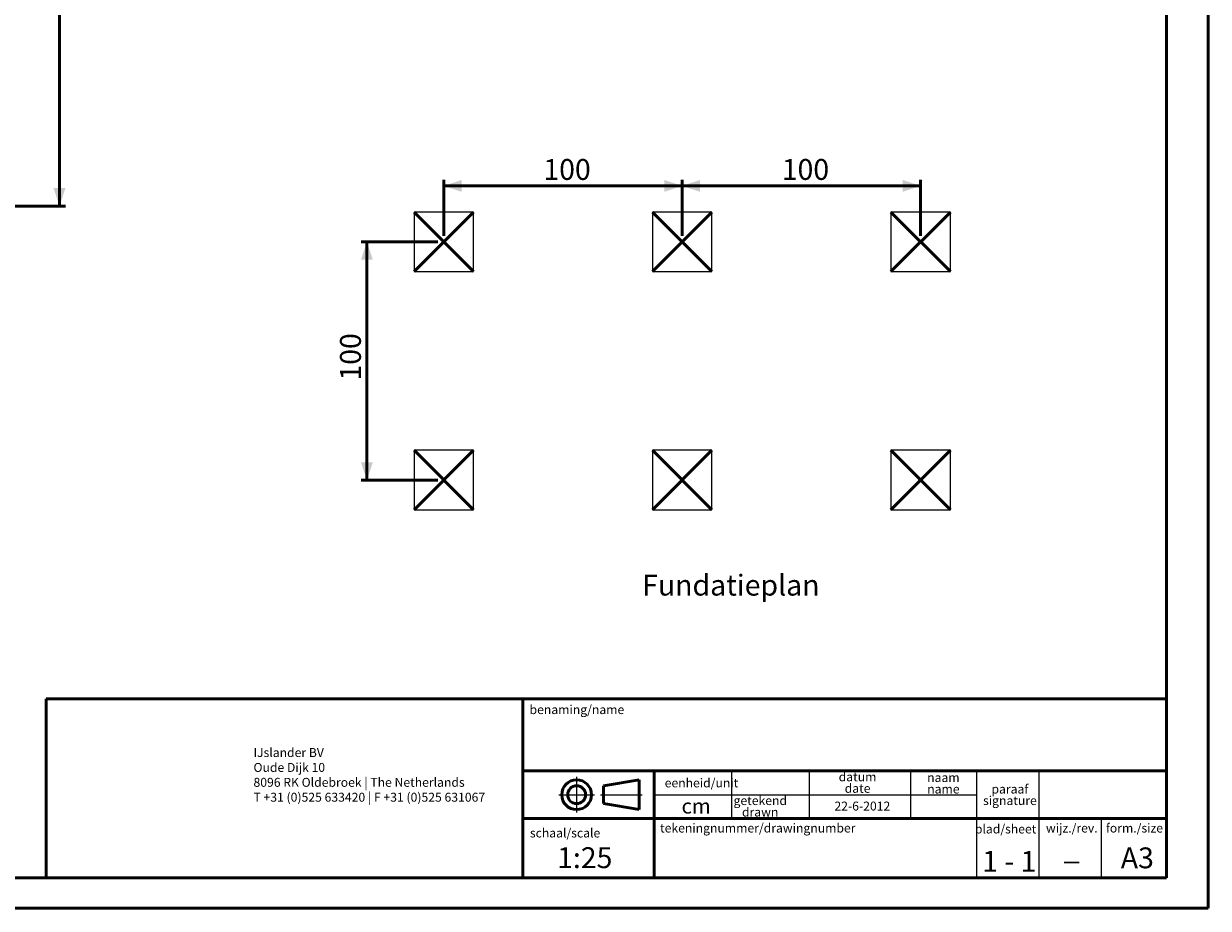
# Model space of a CAD drawing. Units: millimetres. Extents: x 0 to 42, y 0 to 29.8.
# Drawn here: x 22.1 to 42, y 0 to 14.9 of the extents above; entities that cross this region are included whole.
import ezdxf

# ---------------------------------------------------------------- set-up
doc = ezdxf.new("R2010")
doc.units = ezdxf.units.MM
doc.header["$PDSIZE"] = -1
doc.linetypes.add('CENTERX2', pattern=[2.032, 1.27, -0.254, 0.254, -0.254])
doc.layers.add('LE_NORM', color=179, linetype='Continuous', lineweight=50)
doc.layers.add('TXT_ALL', color=179, linetype='Continuous')
doc.styles.add('SLDTEXTSTYLE0', font='TXT', dxfattribs={"width": 0.605})
doc.styles.add('SLDTEXTSTYLE1', font='TXT', dxfattribs={"width": 0.617347})
doc.styles.add('SLDTEXTSTYLE2', font='TXT', dxfattribs={"width": 0.563})
doc.dimstyles.new('SLDDIMSTYLE0', dxfattribs={"dimtxt": 0.35, "dimasz": 0.3, "dimexe": 0, "dimexo": 0.0625, "dimgap": 0.0875, "dimtad": 1, "dimlfac": 25, "dimrnd": 1e-09, "dimzin": 12, "dimdsep": 46, "dimtxsty": 'SLDTEXTSTYLE0', "dimsah": 1, "dimcen": 0.09, "dimadec": 0, "dimazin": 3, "dimtfac": 1, "dimtofl": 0, "dimtmove": 0, "dimatfit": 3, "dimfxl": 0, "dimfrac": 2, "dimtolj": 1, "dimtzin": 12, "dimarcsym": 0})
doc.dimstyles.new('SLDDIMSTYLE1', dxfattribs={"dimtxt": 0.35, "dimasz": 0.3, "dimexe": 0, "dimexo": 0.0625, "dimgap": 0.0875, "dimtad": 1, "dimdec": 0, "dimlfac": 25, "dimrnd": 1e-09, "dimzin": 12, "dimdsep": 46, "dimtxsty": 'SLDTEXTSTYLE0', "dimsah": 1, "dimcen": 0.09, "dimadec": 0, "dimazin": 3, "dimtfac": 1, "dimtofl": 0, "dimtmove": 0, "dimatfit": 3, "dimfxl": 0, "dimfrac": 2, "dimtolj": 1, "dimtzin": 12, "dimarcsym": 0})

# ---------------------------------------------------------------- blocks, each defined once
blk = doc.blocks.new('SW_NOTE_2')
at = {"layer": 'LE_NORM', "color": 0, "char_height": 0.15, "attachment_point": 1, "style": 'SLDTEXTSTYLE0'}
for s, insert in [('IJslander BV', (0, 0.193)), ('Oude Dijk 10', (0, -0.057)), ('8096 RK Oldebroek | The Netherlands', (0, -0.307)), ('T +31 (0)525 633420 | F +31 (0)525 631067', (0, -0.557))]:
    blk.add_mtext(s, dxfattribs=dict(at, insert=insert))
blk = doc.blocks.new('SW_NOTE_3')
at = {"layer": 'TXT_ALL', "color": 0, "char_height": 0.15, "attachment_point": 2, "style": 'SLDTEXTSTYLE1'}
for s, insert in [('naam', (0.213, 0.193)), ('name', (0.213, 0))]:
    blk.add_mtext(s, dxfattribs=dict(at, insert=insert))
blk = doc.blocks.new('SW_NOTE_4')
at = {"layer": 'TXT_ALL', "color": 0, "char_height": 0.15, "attachment_point": 2, "style": 'SLDTEXTSTYLE1'}
for s, insert in [('datum', (0.287, 0.193)), ('date', (0.288, 0))]:
    blk.add_mtext(s, dxfattribs=dict(at, insert=insert))
blk = doc.blocks.new('SW_NOTE_5')
at = {"layer": 'TXT_ALL', "color": 0, "char_height": 0.15, "attachment_point": 2, "style": 'SLDTEXTSTYLE1'}
for s, insert in [('paraaf', (0.244, 0.193)), ('signature', (0.244, 0))]:
    blk.add_mtext(s, dxfattribs=dict(at, insert=insert))
blk = doc.blocks.new('SW_NOTE_6')
at = {"layer": 'TXT_ALL', "color": 0, "char_height": 0.15, "attachment_point": 2, "style": 'SLDTEXTSTYLE1'}
for s, insert in [('getekend', (0.354, 0.193)), ('drawn', (0.352, 0))]:
    blk.add_mtext(s, dxfattribs=dict(at, insert=insert))
blk = doc.blocks.new('SW_NOTE_7')
at = {"layer": 'LE_NORM', "color": 0, "attachment_point": 2}
for s, insert, char_height, style in [('blad/sheet', (0.389, 0.193), 0.15, 'SLDTEXTSTYLE0'), ('1 - 1', (0.451, -0.25), 0.35, 'SLDTEXTSTYLE2')]:
    blk.add_mtext(s, dxfattribs=dict(at, insert=insert, char_height=char_height, style=style))
blk = doc.blocks.new('_D_3')
at = {"layer": 'LE_NORM', "color": 7}
for p, q in [((16.043, 28.144), (22.821, 28.144)), ((22.722, 28.144), (22.722, 11.789)), ((16.043, 11.789), (22.821, 11.789))]:
    blk.add_line(p, q, dxfattribs=at)
for points in [[(22.722, 28.144), (22.622, 27.844), (22.822, 27.844)], [(22.722, 11.789), (22.822, 12.089), (22.622, 12.089)]]:
    blk.add_solid(points, dxfattribs=at)
at = {"layer": 'LE_NORM', "color": 7, "insert": (22.27, 19.638), "char_height": 0.35, "attachment_point": 1, "rotation": 90, "style": 'SLDTEXTSTYLE0'}
blk.add_mtext('409', dxfattribs=at)
blk = doc.blocks.new('_D_8')
at = {"layer": 'LE_NORM', "color": 7}
for p, q in [((29.072, 11.188), (27.782, 11.188)), ((27.881, 7.188), (27.881, 11.188)), ((29.072, 7.188), (27.782, 7.188))]:
    blk.add_line(p, q, dxfattribs=at)
for points in [[(27.881, 11.188), (27.781, 10.888), (27.981, 10.888)], [(27.881, 7.188), (27.981, 7.488), (27.781, 7.488)]]:
    blk.add_solid(points, dxfattribs=at)
at = {"layer": 'LE_NORM', "color": 7, "insert": (27.43, 8.859), "char_height": 0.35, "attachment_point": 1, "rotation": 90, "style": 'SLDTEXTSTYLE0'}
blk.add_mtext('100', dxfattribs=at)
blk = doc.blocks.new('_D_9')
at = {"layer": 'LE_NORM', "color": 7}
for p, q in [((29.171, 11.287), (29.171, 12.226)), ((29.171, 12.127), (33.171, 12.127)), ((33.171, 11.287), (33.171, 12.226))]:
    blk.add_line(p, q, dxfattribs=at)
for points in [[(29.171, 12.127), (29.471, 12.027), (29.471, 12.227)], [(33.171, 12.127), (32.871, 12.227), (32.871, 12.027)]]:
    blk.add_solid(points, dxfattribs=at)
at = {"layer": 'LE_NORM', "color": 7, "insert": (30.842, 12.578), "char_height": 0.35, "attachment_point": 1, "style": 'SLDTEXTSTYLE0'}
blk.add_mtext('100', dxfattribs=at)
blk = doc.blocks.new('_D_10')
at = {"layer": 'LE_NORM', "color": 7}
for p, q in [((33.171, 11.287), (33.171, 12.226)), ((33.171, 12.127), (37.171, 12.127)), ((37.171, 11.287), (37.171, 12.226))]:
    blk.add_line(p, q, dxfattribs=at)
for points in [[(33.171, 12.127), (33.471, 12.027), (33.471, 12.227)], [(37.171, 12.127), (36.871, 12.227), (36.871, 12.027)]]:
    blk.add_solid(points, dxfattribs=at)
at = {"layer": 'LE_NORM', "color": 7, "insert": (34.842, 12.578), "char_height": 0.35, "attachment_point": 1, "style": 'SLDTEXTSTYLE0'}
blk.add_mtext('100', dxfattribs=at)

msp = doc.modelspace()

# ---------------------------------------------------------------- linework, layer by layer
at = {"color": 7, "linetype": 'Continuous', "lineweight": 50}
for p, q in [((42.00001, 0.00001), (42.00001, 29.70001)), ((41.30001, 0.51001), (41.30001, 29.17001)), ((0.00001, 0.00001), (42.00001, 0.00001))]:
    msp.add_line(p, q, dxfattribs=at)
at = {"color": 7, "linetype": 'Continuous', "lineweight": 25}
for p, q in [((29.67113, 11.68813), (28.67113, 11.68813)), ((28.67113, 11.68813), (28.67113, 10.68813)), ((29.67113, 10.68813), (29.67113, 11.68813)), ((32.67113, 11.68813), (32.67113, 10.68813)), ((33.67113, 11.68813), (32.67113, 11.68813)), ((33.67113, 10.68813), (33.67113, 11.68813)), ((37.67113, 11.68813), (36.67113, 11.68813)), ((36.67113, 11.68813), (36.67113, 10.68813)), ((37.67113, 10.68813), (37.67113, 11.68813)), ((28.67113, 10.68813), (29.67113, 10.68813)), ((32.67113, 10.68813), (33.67113, 10.68813)), ((36.67113, 10.68813), (37.67113, 10.68813)), ((28.67113, 7.68813), (28.67113, 6.68813)), ((29.67113, 7.68813), (28.67113, 7.68813)), ((29.67113, 6.68813), (29.67113, 7.68813)), ((32.67113, 7.68813), (32.67113, 6.68813)), ((33.67113, 7.68813), (32.67113, 7.68813)), ((33.67113, 6.68813), (33.67113, 7.68813)), ((36.67113, 7.68813), (36.67113, 6.68813)), ((37.67113, 7.68813), (36.67113, 7.68813)), ((37.67113, 6.68813), (37.67113, 7.68813)), ((28.67113, 6.68813), (29.67113, 6.68813)), ((32.67113, 6.68813), (33.67113, 6.68813)), ((36.67113, 6.68813), (37.67113, 6.68813))]:
    msp.add_line(p, q, dxfattribs=at)
at = {"color": 179, "linetype": 'Continuous', "lineweight": 50}
msp.add_line((1.50001, 0.51001), (41.30001, 0.51001), dxfattribs=at)
at = {"layer": 'LE_NORM', "color": 7}
for p, q in [((28.67113, 11.68813), (29.67113, 10.68813)), ((28.67113, 10.68813), (29.67113, 11.68813)), ((28.67113, 7.68813), (29.67113, 6.68813)), ((29.67113, 7.68813), (28.67113, 6.68813))]:
    msp.add_line(p, q, dxfattribs=at)
at = {"layer": 'LE_NORM'}
for p, q in [((33.67113, 10.68813), (32.67113, 11.68813)), ((33.67113, 11.68813), (32.67113, 10.68813)), ((37.67113, 11.68813), (36.67113, 10.68813)), ((37.67113, 10.68813), (36.67113, 11.68813)), ((33.67113, 6.68813), (32.67113, 7.68813)), ((33.67113, 7.68813), (32.67113, 6.68813)), ((37.67113, 7.68813), (36.67113, 6.68813)), ((37.67113, 6.68813), (36.67113, 7.68813)), ((22.50001, 3.51701), (41.30001, 3.51701)), ((22.50001, 3.51701), (22.50001, 0.51001)), ((30.50001, 3.51701), (30.50001, 0.51701)), ((30.50001, 2.30701), (41.30001, 2.30701)), ((32.70001, 2.30701), (32.70001, 0.50701)), ((31.85001, 2.05701), (32.45001, 2.15701)), ((31.85001, 2.05701), (31.85001, 1.75701)), ((32.45001, 2.15701), (32.45001, 1.65701)), ((31.85001, 1.75701), (32.45001, 1.65701)), ((30.50001, 1.50701), (41.30001, 1.50701))]:
    msp.add_line(p, q, dxfattribs=at)
at = {"layer": 'LE_NORM', "linetype": 'CENTERX2', "lineweight": 18}
for p, q in [((31.40001, 2.20701), (31.40001, 1.60701)), ((31.10001, 1.90701), (31.70001, 1.90701)), ((31.80001, 1.90701), (32.50001, 1.90701))]:
    msp.add_line(p, q, dxfattribs=at)
at = {"layer": 'LE_NORM', "lineweight": 25}
for p, q in [((34.00001, 2.30701), (34.00001, 1.50701)), ((35.30001, 2.30701), (35.30001, 1.50701)), ((37.00001, 2.30701), (37.00001, 1.50701)), ((39.15645, 2.30701), (39.15645, 0.50701)), ((32.70001, 1.90701), (38.11288, 1.90701)), ((40.20001, 1.51701), (40.20001, 0.51701))]:
    msp.add_line(p, q, dxfattribs=at)
at = {"layer": 'LE_NORM', "color": 7, "lineweight": 25}
msp.add_line((38.11288, 2.30701), (38.11288, 0.50701), dxfattribs=at)
at = {"layer": 'LE_NORM'}
for radius in [0.25, 0.15]:
    msp.add_circle((31.40001, 1.90701), radius, dxfattribs=at)
at = {"layer": 'LE_NORM', "color": 7}
for p in [(29.17113, 11.18813), (29.17113, 7.18813)]:
    msp.add_point(p, dxfattribs=at)
at = {"layer": 'LE_NORM'}
for p in [(33.17113, 11.18813), (37.17113, 11.18813), (33.17113, 7.18813), (37.17113, 7.18813)]:
    msp.add_point(p, dxfattribs=at)

# ---------------------------------------------------------------- block references
for name, p in [('SW_NOTE_2', (25.9775, 2.49691)), ('SW_NOTE_7', (38.20984, 1.21366))]:
    msp.add_blockref(name, p, dxfattribs=at)
at = {"layer": 'TXT_ALL'}
for name, p in [('SW_NOTE_4', (35.82705, 2.08909)), ('SW_NOTE_3', (37.34149, 2.07733)), ('SW_NOTE_5', (38.42684, 1.88399)), ('SW_NOTE_6', (34.12789, 1.69066))]:
    msp.add_blockref(name, p, dxfattribs=at)

# ---------------------------------------------------------------- texts
at = {"layer": 'LE_NORM', "char_height": 0.35, "attachment_point": 1, "style": 'SLDTEXTSTYLE0'}
for s, insert in [('Fundatieplan', (32.49949, 5.59989)), ('_', (39.57443, 1.17262))]:
    msp.add_mtext(s, dxfattribs=dict(at, insert=insert))
at = {"layer": 'TXT_ALL', "attachment_point": 1, "style": 'SLDTEXTSTYLE1'}
for s, insert, char_height in [('benaming/name', (30.6104, 3.41064), 0.15), ('eenheid/unit', (32.87775, 2.18057), 0.15), ('22-6-2012', (35.72632, 1.7912), 0.15), ('cm', (33.16086, 1.8404), 0.25), ('tekeningnummer/drawingnumber', (32.80001, 1.42259), 0.15), ('wijz./rev.', (39.27561, 1.42217), 0.15), ('form./size', (40.28126, 1.42217), 0.15), ('schaal/scale', (30.61658, 1.33973), 0.15), ('1:25', (31.07262, 1.02463), 0.35), ('A3', (40.53126, 1.02165), 0.35)]:
    msp.add_mtext(s, dxfattribs=dict(at, insert=insert, char_height=char_height))

# ---------------------------------------------------------------- dimensions: what is measured, and where the dimension line sits
at = {"layer": 'LE_NORM', "color": 7}
for base, p1, p2, angle, dimstyle, picture, middle in [((22.72155, 11.7888), (15.94375, 28.1444), (15.94375, 11.7888), 90, 'SLDDIMSTYLE1', '_D_3', (22.72155, 19.9666)), ((37.17113, 12.12684), (33.17113, 11.18813), (37.17113, 11.18813), 0, 'SLDDIMSTYLE0', '_D_10', (35.17113, 12.12684)), ((27.88147, 11.18813), (29.17113, 7.18813), (29.17113, 11.18813), 90, 'SLDDIMSTYLE0', '_D_8', (27.88147, 9.18813))]:
    dim = msp.add_linear_dim(base=base, p1=p1, p2=p2, angle=angle, dimstyle=dimstyle, dxfattribs=at)
    dim.commit()
    dim.dimension.update_dxf_attribs({"geometry": picture, "text_midpoint": middle, "dimtype": 160})
dim = msp.add_linear_dim(base=(33.17113, 12.12684), p1=(29.17113, 11.18813), p2=(33.17113, 11.18813), dimstyle='SLDDIMSTYLE0', dxfattribs=at)
dim.commit()
dim.dimension.update_dxf_attribs({"geometry": '_D_9', "text_midpoint": (31.17113, 12.12684), "dimtype": 160})

doc.saveas('drawing.dxf')
